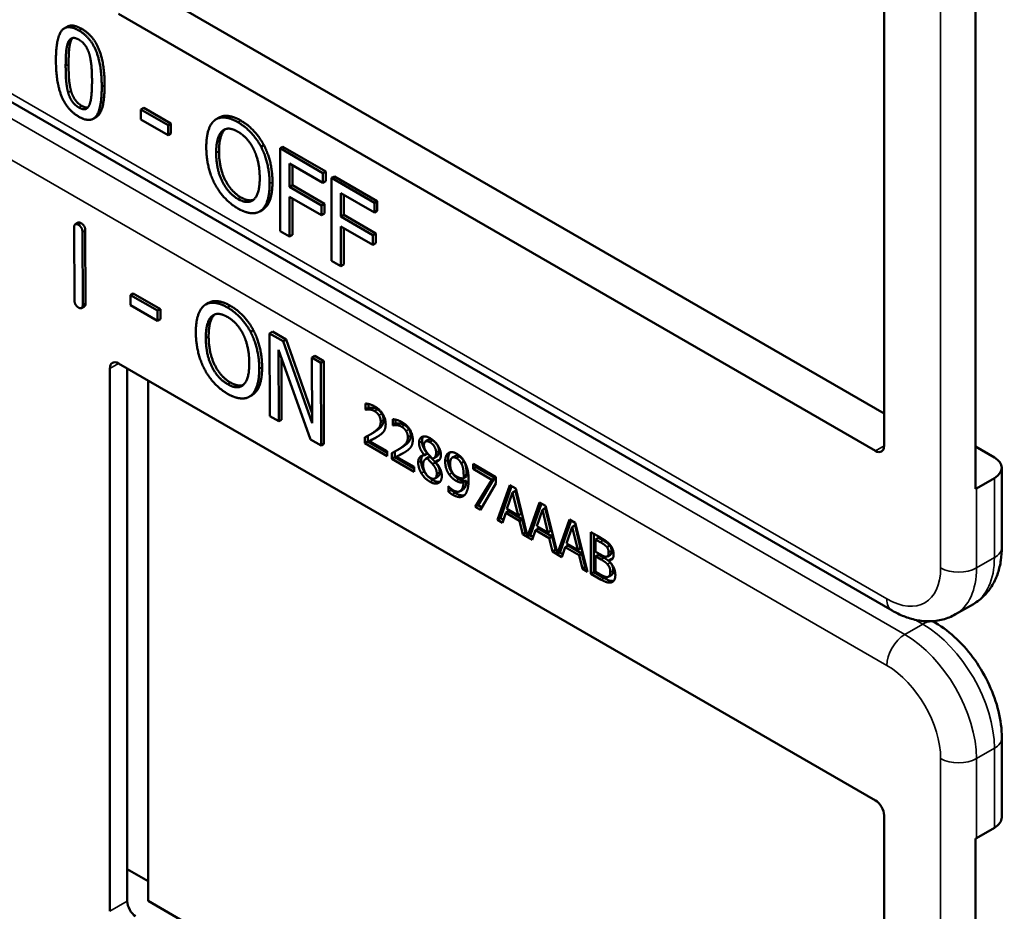
# Model space of a CAD drawing. Units: inches. Extents: x 1 to 168, y 1 to 130.
# Drawn here: x 153 to 154, y 93 to 94 of the extents above; entities that cross this region are included whole.
import ezdxf

# ---------------------------------------------------------------- set-up
doc = ezdxf.new("R2010")
doc.units = ezdxf.units.IN
doc.header["$LTSCALE"] = 7.692308
doc.header["$MEASUREMENT"] = 0
doc.layers.add('Visible (ANSI)', color=7, linetype='Continuous', lineweight=50)
doc.layers.add('Visible Narrow (ANSI)', color=7, linetype='Continuous', lineweight=35)

msp = doc.modelspace()

# ---------------------------------------------------------------- linework, layer by layer
at = {"layer": 'Visible (ANSI)'}
for p, q in [((154.0216, 94.5201), (154.0216, 93.8506)), ((154.1345, 93.7975), (154.1345, 94.4915)), ((153.1141, 94.4146), (154.0216, 93.8906)), ((154.011, 93.8445), (153.0776, 94.3834)), ((153.0144, 94.3676), (153.0109, 94.3655)), ((154.0316, 93.6475), (152.8391, 94.336)), ((153.1087, 94.2675), (153.1052, 94.2655)), ((153.1052, 94.2531), (153.1052, 94.2655)), ((153.1052, 94.2655), (153.1387, 94.2462)), ((153.1087, 94.2675), (153.1422, 94.2482)), ((153.0501, 94.2561), (153.0466, 94.254)), ((153.1387, 94.2338), (153.1052, 94.2531)), ((153.2016, 94.2554), (153.198, 94.2534)), ((153.1422, 94.2482), (153.1387, 94.2462)), ((153.1387, 94.2462), (153.1387, 94.2338)), ((153.1422, 94.2482), (153.1422, 94.2358)), ((153.1422, 94.2358), (153.1387, 94.2338)), ((153.2569, 94.2215), (153.2534, 94.2195)), ((153.2804, 94.2196), (153.2769, 94.2176)), ((153.2769, 94.1155), (153.2769, 94.2176)), ((153.2769, 94.2176), (153.3298, 94.1871)), ((153.2804, 94.2196), (153.3333, 94.1891)), ((153.2886, 94.1987), (153.2886, 94.1699)), ((153.3298, 94.175), (153.2886, 94.1987)), ((153.2922, 94.1967), (153.2922, 94.172)), ((153.3333, 94.1891), (153.3298, 94.1871)), ((153.3298, 94.1871), (153.3298, 94.175)), ((153.3333, 94.1891), (153.3333, 94.177)), ((153.3438, 94.183), (153.3403, 94.181)), ((153.3403, 94.0789), (153.3403, 94.181)), ((153.3403, 94.181), (153.3932, 94.1505)), ((153.3438, 94.183), (153.3967, 94.1525)), ((153.2922, 94.172), (153.2886, 94.1699)), ((153.2886, 94.1699), (153.328, 94.1472)), ((153.2922, 94.172), (153.3316, 94.1492)), ((153.3333, 94.177), (153.3298, 94.175)), ((153.328, 94.1351), (153.2886, 94.1579)), ((153.2886, 94.1579), (153.2886, 94.1087)), ((153.2922, 94.1558), (153.2922, 94.1108)), ((153.352, 94.1621), (153.352, 94.1333)), ((153.3932, 94.1384), (153.352, 94.1621)), ((153.3556, 94.1601), (153.3556, 94.1354)), ((153.2553, 94.1418), (153.2518, 94.1398)), ((153.3316, 94.1492), (153.328, 94.1472)), ((153.328, 94.1472), (153.328, 94.1351)), ((153.3316, 94.1492), (153.3316, 94.1372)), ((153.3967, 94.1525), (153.3932, 94.1505)), ((153.3932, 94.1505), (153.3932, 94.1384)), ((153.3967, 94.1525), (153.3967, 94.1404)), ((153.3316, 94.1372), (153.328, 94.1351)), ((153.3556, 94.1354), (153.352, 94.1333)), ((153.352, 94.1333), (153.3914, 94.1106)), ((153.3556, 94.1354), (153.395, 94.1126)), ((153.3967, 94.1404), (153.3932, 94.1384)), ((153.0233, 94.0302), (153.023, 94.12)), ((153.0279, 94.1259), (153.0243, 94.1239)), ((153.3914, 94.0985), (153.352, 94.1213)), ((153.352, 94.1213), (153.352, 94.0721)), ((153.3556, 94.1192), (153.3556, 94.0742)), ((153.0332, 94.1142), (153.0335, 94.0244)), ((153.0367, 94.1162), (153.037, 94.0264)), ((153.2886, 94.1087), (153.2769, 94.1155)), ((153.2922, 94.1108), (153.2886, 94.1087)), ((153.395, 94.1126), (153.3914, 94.1106)), ((153.3914, 94.1106), (153.3914, 94.0985)), ((153.395, 94.1126), (153.395, 94.1006)), ((153.395, 94.1006), (153.3914, 94.0985)), ((153.352, 94.0721), (153.3403, 94.0789)), ((153.3556, 94.0742), (153.352, 94.0721)), ((153.0959, 94.0386), (153.0924, 94.0366)), ((153.0924, 94.0241), (153.0924, 94.0366)), ((153.0924, 94.0366), (153.1258, 94.0174)), ((153.0959, 94.0386), (153.1294, 94.0194)), ((153.0357, 94.0226), (153.0322, 94.0205)), ((153.1259, 94.005), (153.0924, 94.0241)), ((153.1887, 94.027), (153.1852, 94.0249)), ((153.1294, 94.0194), (153.1258, 94.0174)), ((153.1258, 94.0174), (153.1259, 94.005)), ((153.1294, 94.0194), (153.1294, 94.007)), ((153.1294, 94.007), (153.1259, 94.005)), ((153.244, 93.9932), (153.2405, 93.9912)), ((153.2675, 93.9915), (153.2639, 93.9894)), ((153.2642, 93.8872), (153.2639, 93.9894)), ((153.2639, 93.9894), (153.2806, 93.9799)), ((153.2675, 93.9915), (153.2842, 93.9819)), ((153.2842, 93.9819), (153.2806, 93.9799)), ((153.2806, 93.9799), (153.3165, 93.8785)), ((153.2842, 93.9819), (153.3164, 93.8906)), ((153.3143, 93.8585), (153.2749, 93.9691)), ((153.2749, 93.9691), (153.2752, 93.8809)), ((153.3198, 93.9615), (153.3162, 93.9594)), ((153.3165, 93.8785), (153.3162, 93.9594)), ((153.3162, 93.9594), (153.3272, 93.9532)), ((153.3198, 93.9615), (153.3307, 93.9552)), ((153.0776, 93.9523), (154.011, 93.4134)), ((153.2785, 93.959), (153.2787, 93.8829)), ((153.3307, 93.9552), (153.3272, 93.9532)), ((153.3272, 93.9532), (153.3275, 93.8509)), ((153.3307, 93.9552), (153.331, 93.853)), ((153.067, 93.2766), (153.067, 93.9462)), ((153.0884, 93.289), (153.0884, 93.946)), ((153.1141, 93.9312), (153.1141, 93.2894)), ((153.2426, 93.9133), (153.239, 93.9113)), ((153.3824, 93.8954), (153.3824, 93.9028)), ((153.3859, 93.9022), (153.3859, 93.8975)), ((153.2752, 93.8809), (153.2642, 93.8872)), ((153.3824, 93.8954), (153.3859, 93.8975)), ((153.3827, 93.8952), (153.3824, 93.8954)), ((153.3827, 93.8952), (153.3862, 93.8973)), ((153.3859, 93.8975), (153.3862, 93.8973)), ((153.2787, 93.8829), (153.2752, 93.8809)), ((153.4158, 93.8761), (153.4158, 93.8835)), ((153.4158, 93.8761), (153.4193, 93.8782)), ((153.4161, 93.8759), (153.4158, 93.8761)), ((153.4161, 93.8759), (153.4197, 93.878)), ((153.4193, 93.8829), (153.4193, 93.8782)), ((153.4193, 93.8782), (153.4197, 93.878)), ((153.385, 93.863), (153.385, 93.8559)), ((153.388, 93.8646), (153.3915, 93.8667)), ((153.3275, 93.8509), (153.3143, 93.8585)), ((153.331, 93.853), (153.3275, 93.8509)), ((153.3814, 93.8539), (153.3814, 93.8611)), ((153.3814, 93.8539), (153.385, 93.8559)), ((153.4089, 93.838), (153.3814, 93.8539)), ((153.385, 93.8559), (153.4089, 93.8421)), ((153.387, 93.8566), (153.3906, 93.8586)), ((153.387, 93.8566), (153.4089, 93.844)), ((153.4561, 93.8559), (153.4596, 93.8579)), ((153.4089, 93.844), (153.4089, 93.838)), ((153.4149, 93.8346), (153.4149, 93.8418)), ((153.4184, 93.8437), (153.4184, 93.8366)), ((153.4205, 93.8373), (153.424, 93.8393)), ((153.4214, 93.8453), (153.4249, 93.8474)), ((153.4548, 93.8392), (153.4583, 93.8412)), ((153.4548, 93.839), (153.4583, 93.841)), ((153.4548, 93.839), (153.4548, 93.8392)), ((153.4583, 93.8412), (153.4583, 93.841)), ((153.4892, 93.8361), (153.4928, 93.8381)), ((154.1345, 93.8497), (154.1577, 93.8363)), ((153.4149, 93.8346), (153.4184, 93.8366)), ((153.4423, 93.8187), (153.4149, 93.8346)), ((153.4184, 93.8366), (153.4423, 93.8228)), ((153.4205, 93.8373), (153.4423, 93.8247)), ((153.4565, 93.8345), (153.46, 93.8365)), ((153.4584, 93.8352), (153.4619, 93.8372)), ((153.4649, 93.8282), (153.4684, 93.8302)), ((153.4664, 93.8355), (153.47, 93.8375)), ((153.4684, 93.8311), (153.4719, 93.8331)), ((153.4684, 93.8311), (153.4684, 93.8308)), ((153.5002, 93.8292), (153.5037, 93.8313)), ((153.5149, 93.8283), (153.5431, 93.8119)), ((153.5149, 93.8222), (153.5149, 93.8283)), ((153.5184, 93.8262), (153.5184, 93.8243)), ((153.4423, 93.8247), (153.4423, 93.8187)), ((153.5149, 93.8222), (153.5184, 93.8243)), ((153.5379, 93.8089), (153.5149, 93.8222)), ((153.5184, 93.8243), (153.5414, 93.811)), ((154.1669, 93.7256), (154.1669, 93.8236)), ((153.4679, 93.8105), (153.4714, 93.8126)), ((153.5032, 93.8106), (153.5068, 93.8127)), ((153.5032, 93.8057), (153.5067, 93.8077)), ((153.5175, 93.7753), (153.5379, 93.8089)), ((153.5414, 93.811), (153.521, 93.7773)), ((153.5431, 93.8042), (153.5239, 93.7716)), ((153.5379, 93.8089), (153.5414, 93.811)), ((153.5431, 93.8119), (153.5431, 93.8042)), ((153.545, 93.7594), (153.5601, 93.8022)), ((153.5601, 93.8022), (153.5674, 93.798)), ((154.1577, 93.8108), (154.1356, 93.7981)), ((153.4844, 93.8008), (153.4846, 93.8006)), ((153.4844, 93.7941), (153.4844, 93.8008)), ((153.4844, 93.7941), (153.4879, 93.7962)), ((153.4879, 93.7976), (153.4879, 93.7962)), ((153.4988, 93.7948), (153.5024, 93.7968)), ((153.5624, 93.8008), (153.5486, 93.7614)), ((153.5636, 93.7931), (153.5567, 93.7729)), ((153.5636, 93.7931), (153.5671, 93.7952)), ((153.5705, 93.7649), (153.5636, 93.7931)), ((153.574, 93.767), (153.5671, 93.7952)), ((153.5674, 93.798), (153.5821, 93.739)), ((153.5175, 93.7753), (153.521, 93.7773)), ((153.521, 93.7773), (153.5257, 93.7747)), ((153.5821, 93.739), (153.5968, 93.7809)), ((153.5992, 93.7796), (153.5856, 93.741)), ((153.5968, 93.7809), (153.6041, 93.7767)), ((153.5239, 93.7716), (153.5175, 93.7753)), ((153.5551, 93.768), (153.551, 93.7559)), ((153.5551, 93.768), (153.5586, 93.77)), ((153.5721, 93.7582), (153.5551, 93.768)), ((153.5567, 93.7729), (153.5705, 93.7649)), ((153.5586, 93.77), (153.5756, 93.7602)), ((153.5705, 93.7649), (153.574, 93.767)), ((153.6003, 93.7719), (153.5935, 93.7517)), ((153.6003, 93.7719), (153.6038, 93.774)), ((153.6072, 93.7437), (153.6003, 93.7719)), ((153.6107, 93.7458), (153.6038, 93.774)), ((153.6041, 93.7767), (153.6188, 93.7178)), ((153.545, 93.7594), (153.5486, 93.7614)), ((153.551, 93.7559), (153.545, 93.7594)), ((153.5486, 93.7614), (153.5522, 93.7594)), ((153.5721, 93.7582), (153.5756, 93.7602)), ((153.5761, 93.7415), (153.5721, 93.7582)), ((153.5756, 93.7602), (153.5797, 93.7435)), ((153.6188, 93.7178), (153.6336, 93.7597)), ((153.6359, 93.7584), (153.6224, 93.7198)), ((153.6336, 93.7597), (153.6409, 93.7555)), ((153.6409, 93.7555), (153.6559, 93.6954)), ((153.5761, 93.7415), (153.5797, 93.7435)), ((153.5878, 93.7347), (153.5761, 93.7415)), ((153.5797, 93.7435), (153.5812, 93.7426)), ((153.5821, 93.739), (153.5856, 93.741)), ((153.5918, 93.7468), (153.5878, 93.7347)), ((153.5918, 93.7468), (153.5954, 93.7488)), ((153.6088, 93.7369), (153.5918, 93.7468)), ((153.5935, 93.7517), (153.6072, 93.7437)), ((153.5954, 93.7488), (153.6124, 93.739)), ((153.6072, 93.7437), (153.6107, 93.7458)), ((153.6371, 93.7507), (153.6302, 93.7304)), ((153.6371, 93.7507), (153.6406, 93.7527)), ((153.644, 93.7225), (153.6371, 93.7507)), ((153.6475, 93.7245), (153.6406, 93.7527)), ((153.6601, 93.7444), (153.6719, 93.7376)), ((153.6601, 93.693), (153.6601, 93.7444)), ((153.6636, 93.7424), (153.6636, 93.695)), ((153.5848, 93.7405), (153.5889, 93.7381)), ((153.6088, 93.7369), (153.6124, 93.739)), ((153.6129, 93.7202), (153.6088, 93.7369)), ((153.6124, 93.739), (153.6164, 93.7223)), ((153.6302, 93.7304), (153.644, 93.7225)), ((153.666, 93.7352), (153.6695, 93.7372)), ((153.6717, 93.7319), (153.666, 93.7352)), ((153.666, 93.7352), (153.666, 93.7201)), ((153.6752, 93.7339), (153.6695, 93.7372)), ((153.6129, 93.7202), (153.6164, 93.7223)), ((153.6245, 93.7135), (153.6129, 93.7202)), ((153.6164, 93.7223), (153.6179, 93.7214)), ((153.6188, 93.7178), (153.6224, 93.7198)), ((153.6215, 93.7193), (153.6257, 93.7169)), ((153.6286, 93.7255), (153.6245, 93.7135)), ((153.6286, 93.7255), (153.6321, 93.7276)), ((153.6456, 93.7157), (153.6286, 93.7255)), ((153.6321, 93.7276), (153.6491, 93.7178)), ((153.644, 93.7225), (153.6475, 93.7245)), ((153.6456, 93.7157), (153.6491, 93.7178)), ((153.6491, 93.7178), (153.6532, 93.7011)), ((153.666, 93.7201), (153.6727, 93.7162)), ((153.6798, 93.7259), (153.6833, 93.7279)), ((153.6496, 93.699), (153.6456, 93.7157)), ((153.666, 93.7144), (153.6695, 93.7164)), ((153.6727, 93.7105), (153.666, 93.7144)), ((153.666, 93.7144), (153.666, 93.6954)), ((153.6763, 93.7126), (153.6695, 93.7164)), ((153.6805, 93.7143), (153.684, 93.7164)), ((153.682, 93.7092), (153.6855, 93.7112)), ((153.682, 93.7092), (153.682, 93.7089)), ((153.6496, 93.699), (153.6532, 93.7011)), ((153.6559, 93.6954), (153.6496, 93.699)), ((153.6532, 93.7011), (153.6547, 93.7002)), ((153.6601, 93.693), (153.6636, 93.695)), ((153.6729, 93.6856), (153.6601, 93.693)), ((153.6636, 93.695), (153.6764, 93.6876)), ((153.666, 93.6954), (153.6708, 93.6926)), ((153.6821, 93.6894), (153.6856, 93.6915)), ((154.1097, 93.6429), (154.1318, 93.6556)), ((154.085, 93.6323), (154.0813, 93.6344)), ((154.1669, 93.3925), (154.1669, 93.4904)), ((154.0216, 93.395), (154.0216, 92.7255)), ((154.1356, 93.3669), (154.1577, 93.3797)), ((154.1345, 92.6723), (154.1345, 93.3664)), ((153.0884, 93.3285), (153.1141, 93.3137)), ((153.1141, 93.2894), (154.0216, 92.7655))]:
    msp.add_line(p, q, dxfattribs=at)
for centre, major_axis, ratio, start_param, end_param in [((153.0776, 93.94), (-0.0075, 0.013), 0.57735, 5.497787, 7.068583), ((154.011, 93.8567), (0.0075, -0.013), 0.57735, 5.497787, 7.068583), ((154.1356, 93.8236), (0.0312, 0), 0.57735, 5.497787, 7.068583), ((154.1135, 93.8108), (-0.0313, 0), 0.57735, 2.308176, 2.356194), ((154.011, 93.4011), (-0.0075, 0.013), 0.57735, 3.926991, 5.497787), ((154.1356, 93.3925), (0.0312, 0), 0.57735, 5.497787, 6.283185), ((154.1135, 93.3797), (0.0313, 0), 0.57735, 5.449769, 5.497787), ((153.0987, 93.2827), (-0.0071, 0.0132), 0.556861, 0.801674, 2.372471)]:
    msp.add_ellipse(centre, major_axis=major_axis, ratio=ratio, start_param=start_param, end_param=end_param, dxfattribs=at)
for points in [[(153.0005, 94.326), (153.0005, 94.3537), (153.0143, 94.3712), (153.0288, 94.3629)], [(153.0144, 94.3676), (153.0211, 94.3714), (153.0323, 94.3649)], [(153.0288, 94.3629), (153.0433, 94.3545), (153.057, 94.3201), (153.057, 94.2935)], [(153.0323, 94.3649), (153.0469, 94.3565), (153.0605, 94.3222), (153.0605, 94.2955)], [(153.0125, 94.3191), (153.0125, 94.3291), (153.0138, 94.3442), (153.0156, 94.3484)], [(153.0156, 94.3484), (153.0175, 94.3527), (153.0238, 94.3544), (153.0288, 94.3516)], [(153.0191, 94.3505), (153.0173, 94.3463), (153.0161, 94.3311), (153.0161, 94.3211)], [(153.0211, 94.3537), (153.02, 94.3524), (153.0191, 94.3505)], [(153.0288, 94.3516), (153.0337, 94.3487), (153.04, 94.3397), (153.0417, 94.3335)], [(153.0288, 94.2566), (153.0142, 94.265), (153.0005, 94.2992), (153.0005, 94.326)], [(153.0417, 94.3335), (153.0435, 94.3272), (153.045, 94.3109), (153.045, 94.3004)], [(153.0155, 94.2866), (153.0137, 94.2933), (153.0125, 94.3083), (153.0125, 94.3191)], [(153.0161, 94.3211), (153.0161, 94.3104), (153.0172, 94.2953), (153.0191, 94.2886)], [(153.045, 94.3004), (153.045, 94.2899), (153.0435, 94.2752), (153.0418, 94.2712)], [(153.0191, 94.2886), (153.0208, 94.2823), (153.0272, 94.273), (153.0323, 94.27)], [(153.057, 94.2935), (153.057, 94.266), (153.0432, 94.2483), (153.0288, 94.2566)], [(153.0288, 94.2679), (153.0236, 94.2709), (153.0172, 94.2803), (153.0155, 94.2866)], [(153.0418, 94.2712), (153.04, 94.2668), (153.0337, 94.2651), (153.0288, 94.2679)], [(153.0323, 94.27), (153.0368, 94.2674), (153.0399, 94.2679)], [(153.1859, 94.2191), (153.1859, 94.2319), (153.1914, 94.2483), (153.1965, 94.2524)], [(153.1965, 94.2524), (153.2016, 94.2562), (153.216, 94.2549), (153.2249, 94.2497)], [(153.2284, 94.2518), (153.2375, 94.2466), (153.2519, 94.2309), (153.2569, 94.2215)], [(153.1981, 94.212), (153.1981, 94.222), (153.2018, 94.2355), (153.2053, 94.2387)], [(153.2089, 94.2407), (153.2054, 94.2376), (153.2016, 94.224), (153.2016, 94.2141)], [(153.2053, 94.2387), (153.209, 94.2421), (153.2186, 94.2416), (153.225, 94.238)], [(153.2094, 94.2412), (153.2091, 94.241), (153.2089, 94.2407)], [(153.2249, 94.2497), (153.2339, 94.2445), (153.2484, 94.2289), (153.2534, 94.2195)], [(153.225, 94.238), (153.2311, 94.2344), (153.241, 94.2234), (153.2445, 94.2161)], [(153.1964, 94.1737), (153.1913, 94.1835), (153.1859, 94.2065), (153.1859, 94.2191)], [(153.2445, 94.2161), (153.248, 94.209), (153.2518, 94.1911), (153.2518, 94.1811)], [(153.2534, 94.2195), (153.2584, 94.2098), (153.264, 94.1867), (153.264, 94.174)], [(153.2569, 94.2215), (153.262, 94.2118), (153.2675, 94.1888), (153.2675, 94.176)], [(153.225, 94.1551), (153.2127, 94.1622), (153.1981, 94.1919), (153.1981, 94.212)], [(153.2016, 94.2141), (153.2016, 94.194), (153.2163, 94.1642), (153.2285, 94.1571)], [(153.2518, 94.1811), (153.2518, 94.161), (153.2372, 94.148), (153.225, 94.1551)], [(153.2249, 94.1434), (153.2159, 94.1486), (153.2016, 94.1639), (153.1964, 94.1737)], [(153.264, 94.174), (153.264, 94.1616), (153.2586, 94.1446), (153.2534, 94.1408)], [(153.2675, 94.176), (153.2675, 94.1636), (153.2621, 94.1467), (153.2569, 94.1429)], [(153.2285, 94.1571), (153.2377, 94.1518), (153.2441, 94.1541)], [(153.2534, 94.1408), (153.248, 94.1368), (153.2336, 94.1384), (153.2249, 94.1434)], [(153.2569, 94.1429), (153.2562, 94.1423), (153.2553, 94.1418)], [(153.023, 94.12), (153.023, 94.1261), (153.0281, 94.1232)], [(153.0279, 94.1259), (153.0291, 94.1266), (153.0317, 94.1252)], [(153.0281, 94.1232), (153.0332, 94.1203), (153.0332, 94.1142)], [(153.0317, 94.1252), (153.0367, 94.1223), (153.0367, 94.1162)], [(153.0284, 94.0212), (153.0233, 94.0242), (153.0233, 94.0302)], [(153.0335, 94.0244), (153.0335, 94.0183), (153.0284, 94.0212)], [(153.037, 94.0264), (153.037, 94.0233), (153.0357, 94.0226)], [(153.173, 93.9905), (153.173, 94.0033), (153.1785, 94.0197), (153.1835, 94.0239)], [(153.1835, 94.0239), (153.1887, 94.0277), (153.203, 94.0265), (153.2119, 94.0214)], [(153.2119, 94.0214), (153.2209, 94.0162), (153.2354, 94.0006), (153.2405, 93.9912)], [(153.2155, 94.0234), (153.2245, 94.0183), (153.239, 94.0027), (153.244, 93.9932)], [(153.1853, 93.9835), (153.1853, 93.9934), (153.1889, 94.007), (153.1924, 94.0102)], [(153.196, 94.0123), (153.1925, 94.0091), (153.1888, 93.9955), (153.1888, 93.9855)], [(153.1924, 94.0102), (153.1961, 94.0136), (153.2057, 94.0132), (153.212, 94.0096)], [(153.1966, 94.0128), (153.1963, 94.0125), (153.196, 94.0123)], [(153.212, 94.0096), (153.2182, 94.006), (153.2281, 93.9951), (153.2316, 93.9878)], [(153.1837, 93.9451), (153.1786, 93.9548), (153.1731, 93.9779), (153.173, 93.9905)], [(153.1888, 93.9855), (153.1889, 93.9654), (153.2036, 93.9356), (153.2158, 93.9286)], [(153.2316, 93.9878), (153.2351, 93.9807), (153.2389, 93.9628), (153.2389, 93.9527)], [(153.2405, 93.9912), (153.2455, 93.9815), (153.2512, 93.9584), (153.2512, 93.9457)], [(153.244, 93.9932), (153.249, 93.9836), (153.2547, 93.9605), (153.2547, 93.9477)], [(153.2123, 93.9266), (153.2, 93.9336), (153.1854, 93.9633), (153.1853, 93.9835)], [(153.2389, 93.9527), (153.239, 93.9326), (153.2245, 93.9195), (153.2123, 93.9266)], [(153.2547, 93.9477), (153.2548, 93.9353), (153.2494, 93.9183), (153.2442, 93.9145)], [(153.2122, 93.9148), (153.2033, 93.92), (153.1889, 93.9352), (153.1837, 93.9451)], [(153.2512, 93.9457), (153.2512, 93.9333), (153.2458, 93.9163), (153.2407, 93.9124)], [(153.2158, 93.9286), (153.225, 93.9234), (153.2313, 93.9257)], [(153.2407, 93.9124), (153.2353, 93.9084), (153.2209, 93.9099), (153.2122, 93.9148)], [(153.2442, 93.9145), (153.2434, 93.9138), (153.2426, 93.9133)], [(153.3824, 93.9028), (153.3842, 93.9027), (153.3908, 93.901), (153.3938, 93.8992)], [(153.3938, 93.8992), (153.4, 93.8956), (153.4071, 93.884), (153.4071, 93.8774)], [(153.387, 93.8956), (153.3858, 93.8957), (153.3834, 93.8954), (153.3827, 93.8952)], [(153.3862, 93.8973), (153.387, 93.8974), (153.3893, 93.8977), (153.3906, 93.8976)], [(153.3933, 93.8935), (153.3918, 93.8945), (153.3885, 93.8954), (153.387, 93.8956)], [(153.3906, 93.8976), (153.392, 93.8975), (153.3953, 93.8965), (153.3969, 93.8956)], [(153.3988, 93.8883), (153.3978, 93.89), (153.395, 93.8926), (153.3933, 93.8935)], [(153.3969, 93.8956), (153.3985, 93.8946), (153.4013, 93.892), (153.4023, 93.8903)], [(153.401, 93.8806), (153.401, 93.8827), (153.3998, 93.8867), (153.3988, 93.8883)], [(153.4023, 93.8903), (153.4034, 93.8887), (153.4045, 93.8848), (153.4045, 93.8826)], [(153.3922, 93.8673), (153.3973, 93.8708), (153.401, 93.8764), (153.401, 93.8806)], [(153.4045, 93.8826), (153.4045, 93.8785), (153.4008, 93.8729), (153.3957, 93.8694)], [(153.4071, 93.8774), (153.4071, 93.8744), (153.4058, 93.87), (153.4048, 93.8685)], [(153.4158, 93.8835), (153.4176, 93.8834), (153.4242, 93.8817), (153.4272, 93.8799)], [(153.4205, 93.8763), (153.4192, 93.8764), (153.4168, 93.8761), (153.4161, 93.8759)], [(153.4197, 93.878), (153.4204, 93.8781), (153.4227, 93.8784), (153.424, 93.8783)], [(153.4268, 93.8742), (153.4252, 93.8752), (153.4219, 93.8761), (153.4205, 93.8763)], [(153.424, 93.8783), (153.4255, 93.8782), (153.4287, 93.8772), (153.4303, 93.8763)], [(153.4272, 93.8799), (153.4335, 93.8763), (153.4405, 93.8647), (153.4405, 93.8581)], [(153.4303, 93.8763), (153.432, 93.8753), (153.4347, 93.8727), (153.4358, 93.871)], [(153.3814, 93.8611), (153.3844, 93.8626), (153.3897, 93.8656), (153.3922, 93.8673)], [(153.3988, 93.8631), (153.396, 93.8612), (153.3891, 93.8576), (153.387, 93.8566)], [(153.3957, 93.8694), (153.3936, 93.8679), (153.3915, 93.8667)], [(153.4048, 93.8685), (153.4037, 93.8669), (153.4005, 93.8643), (153.3988, 93.8631)], [(153.4322, 93.869), (153.4312, 93.8707), (153.4284, 93.8733), (153.4268, 93.8742)], [(153.438, 93.8633), (153.438, 93.8592), (153.4342, 93.8536), (153.4292, 93.8501)], [(153.4344, 93.8613), (153.4344, 93.8634), (153.4333, 93.8674), (153.4322, 93.869)], [(153.4358, 93.871), (153.4368, 93.8694), (153.438, 93.8655), (153.438, 93.8633)], [(153.4483, 93.8543), (153.4483, 93.8601), (153.4559, 93.8635), (153.4618, 93.8601)], [(153.4256, 93.848), (153.4307, 93.8515), (153.4344, 93.8571), (153.4344, 93.8613)], [(153.4405, 93.8581), (153.4405, 93.8551), (153.4393, 93.8507), (153.4382, 93.8492)], [(153.4548, 93.8392), (153.4515, 93.8433), (153.4483, 93.8504), (153.4483, 93.8543)], [(153.4535, 93.8622), (153.4519, 93.8602), (153.4519, 93.8563)], [(153.4519, 93.8563), (153.4519, 93.8524), (153.455, 93.8453), (153.4583, 93.8412)], [(153.4617, 93.855), (153.4585, 93.8569), (153.4543, 93.8552), (153.4543, 93.8516)], [(153.4543, 93.8516), (153.4543, 93.8491), (153.4565, 93.8443), (153.4586, 93.8417)], [(153.4693, 93.8426), (153.4693, 93.846), (153.4653, 93.853), (153.4617, 93.855)], [(153.4618, 93.8601), (153.4678, 93.8566), (153.4752, 93.845), (153.4752, 93.8393)], [(153.4728, 93.8446), (153.4728, 93.8481), (153.4688, 93.855), (153.4653, 93.8571)], [(153.4149, 93.8418), (153.4178, 93.8433), (153.4231, 93.8463), (153.4256, 93.848)], [(153.4322, 93.8438), (153.4294, 93.8419), (153.4225, 93.8383), (153.4205, 93.8373)], [(153.4292, 93.8501), (153.4271, 93.8486), (153.4249, 93.8474)], [(153.4382, 93.8492), (153.4371, 93.8476), (153.434, 93.845), (153.4322, 93.8438)], [(153.4472, 93.8301), (153.4472, 93.8342), (153.4511, 93.839), (153.4548, 93.839)], [(153.4586, 93.8417), (153.4595, 93.8406), (153.4633, 93.8363), (153.4649, 93.8348)], [(153.4649, 93.8348), (153.4675, 93.8356), (153.4693, 93.8394), (153.4693, 93.8426)], [(153.4752, 93.8393), (153.4752, 93.8358), (153.4716, 93.8311), (153.4684, 93.8311)], [(153.4805, 93.8314), (153.4805, 93.8353), (153.4827, 93.8406), (153.4847, 93.8419)], [(153.4847, 93.8419), (153.4865, 93.8431), (153.4919, 93.8426), (153.4946, 93.841)], [(153.4981, 93.8374), (153.4949, 93.8393), (153.4928, 93.8381)], [(153.4946, 93.841), (153.4977, 93.8392), (153.5027, 93.8339), (153.5045, 93.8306)], [(153.4511, 93.8169), (153.4492, 93.8201), (153.4472, 93.8269), (153.4472, 93.8301)], [(153.4508, 93.8321), (153.4508, 93.8289), (153.4527, 93.8221), (153.4546, 93.8189)], [(153.4584, 93.8352), (153.4559, 93.8347), (153.4533, 93.8306), (153.4533, 93.8271)], [(153.4533, 93.8271), (153.4533, 93.8224), (153.4581, 93.8135), (153.4618, 93.8114)], [(153.4649, 93.8282), (153.4639, 93.8294), (153.4605, 93.8329), (153.4584, 93.8352)], [(153.4619, 93.8372), (153.4608, 93.837), (153.46, 93.8365)], [(153.4684, 93.8302), (153.4674, 93.8315), (153.464, 93.835), (153.4619, 93.8372)], [(153.4701, 93.8163), (153.4701, 93.8195), (153.468, 93.8245), (153.4649, 93.8282)], [(153.4684, 93.8308), (153.4723, 93.8265), (153.4763, 93.8182), (153.4763, 93.8134)], [(153.4737, 93.8184), (153.4737, 93.8215), (153.4715, 93.8265), (153.4684, 93.8302)], [(153.4719, 93.8331), (153.4726, 93.8331), (153.4732, 93.8332)], [(153.4853, 93.8155), (153.4829, 93.819), (153.4805, 93.8268), (153.4805, 93.8314)], [(153.484, 93.8334), (153.484, 93.8289), (153.4865, 93.821), (153.4889, 93.8175)], [(153.4946, 93.8354), (153.4909, 93.8375), (153.4866, 93.8339), (153.4866, 93.8282)], [(153.4866, 93.8282), (153.4866, 93.8249), (153.488, 93.8199), (153.4896, 93.8175)], [(153.5002, 93.8292), (153.4989, 93.8316), (153.4962, 93.8344), (153.4946, 93.8354)], [(153.5037, 93.8313), (153.5024, 93.8337), (153.4997, 93.8365), (153.4981, 93.8374)], [(153.5033, 93.8138), (153.5033, 93.819), (153.5017, 93.8266), (153.5002, 93.8292)], [(153.5069, 93.8159), (153.5069, 93.8211), (153.5052, 93.8286), (153.5037, 93.8313)], [(153.5045, 93.8306), (153.5068, 93.8265), (153.5094, 93.8158), (153.5094, 93.8088)], [(153.4618, 93.8063), (153.4584, 93.8082), (153.453, 93.8137), (153.4511, 93.8169)], [(153.4546, 93.8189), (153.4565, 93.8157), (153.462, 93.8103), (153.4653, 93.8084)], [(153.4618, 93.8114), (153.4656, 93.8092), (153.4701, 93.8118), (153.4701, 93.8163)], [(153.4714, 93.8126), (153.4737, 93.8139), (153.4737, 93.8184)], [(153.4939, 93.8075), (153.4915, 93.8089), (153.4874, 93.8125), (153.4853, 93.8155)], [(153.4889, 93.8175), (153.4909, 93.8145), (153.495, 93.8109), (153.4975, 93.8095)], [(153.4896, 93.8175), (153.4907, 93.8157), (153.4936, 93.8134), (153.4953, 93.8124)], [(153.5032, 93.8106), (153.5033, 93.8111), (153.5033, 93.8128), (153.5033, 93.8138)], [(153.5068, 93.8127), (153.5068, 93.8131), (153.5069, 93.8148), (153.5069, 93.8159)], [(153.4763, 93.8134), (153.4763, 93.8069), (153.468, 93.8027), (153.4618, 93.8063)], [(153.4653, 93.8084), (153.4704, 93.8054), (153.4741, 93.8063)], [(153.4902, 93.796), (153.4961, 93.7926), (153.5027, 93.7977), (153.5032, 93.8057)], [(153.5032, 93.8057), (153.5008, 93.8052), (153.4965, 93.806), (153.4939, 93.8075)], [(153.4953, 93.8124), (153.4972, 93.8113), (153.5016, 93.8103), (153.5032, 93.8106)], [(153.4975, 93.8095), (153.5, 93.808), (153.5044, 93.8072), (153.5067, 93.8077)], [(153.5094, 93.8088), (153.5094, 93.8024), (153.5069, 93.7924), (153.5045, 93.79)], [(153.4894, 93.7905), (153.4882, 93.7912), (153.4855, 93.7931), (153.4844, 93.7941)], [(153.4846, 93.8006), (153.4854, 93.7997), (153.4886, 93.797), (153.4902, 93.796)], [(153.4879, 93.7962), (153.489, 93.7951), (153.4918, 93.7932), (153.4929, 93.7926)], [(153.5045, 93.79), (153.5019, 93.7875), (153.4947, 93.7875), (153.4894, 93.7905)], [(153.6798, 93.7259), (153.6783, 93.7276), (153.6748, 93.7301), (153.6717, 93.7319)], [(153.6719, 93.7376), (153.6767, 93.7348), (153.6814, 93.7314), (153.6836, 93.7288)], [(153.6833, 93.7279), (153.6819, 93.7297), (153.6784, 93.7321), (153.6752, 93.7339)], [(153.6836, 93.7288), (153.686, 93.7259), (153.6882, 93.7198), (153.6882, 93.7166)], [(153.6796, 93.714), (153.6809, 93.7142), (153.682, 93.7168), (153.682, 93.7192)], [(153.682, 93.7192), (153.682, 93.721), (153.681, 93.7244), (153.6798, 93.7259)], [(153.6882, 93.7166), (153.6882, 93.713), (153.6849, 93.7091), (153.682, 93.7092)], [(153.6856, 93.7212), (153.6856, 93.7231), (153.6845, 93.7264), (153.6833, 93.7279)], [(153.6727, 93.7162), (153.6755, 93.7146), (153.6781, 93.7138), (153.6796, 93.714)], [(153.6805, 93.7047), (153.6791, 93.7063), (153.6758, 93.7087), (153.6727, 93.7105)], [(153.6841, 93.7067), (153.6827, 93.7084), (153.6793, 93.7108), (153.6763, 93.7126)], [(153.6841, 93.6946), (153.6841, 93.6975), (153.6827, 93.7021), (153.6805, 93.7047)], [(153.682, 93.7089), (153.6859, 93.7054), (153.6903, 93.6962), (153.6903, 93.6913)], [(153.6877, 93.6966), (153.6877, 93.6996), (153.6862, 93.7041), (153.6841, 93.7067)], [(153.6855, 93.7112), (153.6862, 93.7112), (153.6868, 93.7113)], [(153.6708, 93.6926), (153.6747, 93.6904), (153.6792, 93.6886), (153.6809, 93.6889)], [(153.6809, 93.6889), (153.6826, 93.6894), (153.6841, 93.6919), (153.6841, 93.6946)], [(153.6857, 93.6824), (153.6832, 93.6816), (153.6774, 93.683), (153.6729, 93.6856)], [(153.6903, 93.6913), (153.6903, 93.6875), (153.6878, 93.6831), (153.6857, 93.6824)]]:
    msp.add_open_spline(points, degree=2, dxfattribs=at)
for points, degree, knots in [([(153.0605, 94.2955), (153.0605, 94.2681), (153.0521, 94.2572), (153.0501, 94.2561)], 2, [0, 0, 0, 1, 1.226923, 1.226923, 1.226923]), ([(153.2016, 94.2554), (153.2062, 94.2581), (153.2196, 94.2569), (153.2284, 94.2518)], 2, [0.147059, 0.147059, 0.147059, 1, 2, 2, 2]), ([(153.1887, 94.027), (153.1933, 94.0296), (153.2066, 94.0285), (153.2155, 94.0234)], 2, [0.154877, 0.154877, 0.154877, 1, 2, 2, 2]), ([(153.3906, 93.8586), (153.3926, 93.8596), (153.3965, 93.8617), (153.3969, 93.8619)], 2, [-2, -2, -2, -1, -0.884878, -0.884878, -0.884878]), ([(153.4653, 93.8571), (153.462, 93.8589), (153.4598, 93.858), (153.4596, 93.8579)], 2, [0, 0, 0, 1, 1.086022, 1.086022, 1.086022]), ([(153.424, 93.8393), (153.4261, 93.8403), (153.4299, 93.8424), (153.4303, 93.8426)], 2, [-2, -2, -2, -1, -0.884878, -0.884878, -0.884878]), ([(153.4528, 93.8388), (153.4528, 93.8387), (153.4508, 93.8363), (153.4508, 93.8321)], 2, [-1.026927, -1.026927, -1.026927, -1, 0, 0, 0]), ([(153.47, 93.8375), (153.4713, 93.8383), (153.4728, 93.8415), (153.4728, 93.8446)], 2, [0.34, 0.34, 0.34, 1, 2, 2, 2]), ([(153.4868, 93.8428), (153.4858, 93.8417), (153.484, 93.8374), (153.484, 93.8334)], 2, [-1.61553, -1.61553, -1.61553, -1, 0, 0, 0]), ([(153.5067, 93.8077), (153.5063, 93.7997), (153.5027, 93.797), (153.5024, 93.7968)], 2, [-2, -2, -2, -1, -0.917847, -0.917847, -0.917847]), ([(153.4929, 93.7926), (153.4982, 93.7895), (153.5031, 93.7895), (153.5043, 93.7899)], 2, [-2, -2, -2, -1, -0.638849, -0.638849, -0.638849]), ([(153.684, 93.7164), (153.6847, 93.7167), (153.6856, 93.7188), (153.6856, 93.7212)], 2, [0.378378, 0.378378, 0.378378, 1, 2, 2, 2]), ([(154.1318, 93.6556), (154.1367, 93.6584), (154.1412, 93.662), (154.1491, 93.6699), (154.1525, 93.6744), (154.1581, 93.6838), (154.1603, 93.6888), (154.1637, 93.699), (154.1649, 93.7042), (154.1665, 93.7148), (154.1669, 93.7202), (154.1669, 93.7256)], 3, [0.7853982, 0.7853982, 0.7853982, 0.7853982, 0.9424778, 0.9424778, 1.0995574, 1.0995574, 1.2566371, 1.2566371, 1.4137167, 1.4137167, 1.5707963, 1.5707963, 1.5707963, 1.5707963]), ([(153.6856, 93.6915), (153.6864, 93.6919), (153.6877, 93.6939), (153.6877, 93.6966)], 2, [0.4, 0.4, 0.4, 1, 2, 2, 2]), ([(153.6764, 93.6876), (153.681, 93.685), (153.6862, 93.6837), (153.6883, 93.6842)], 2, [-2, -2, -2, -1, -0.185801, -0.185801, -0.185801]), ([(154.1097, 93.6429), (154.1048, 93.64), (154.0995, 93.6379), (154.0887, 93.635), (154.0831, 93.6343), (154.0722, 93.6342), (154.0668, 93.6348), (154.0563, 93.6369), (154.0511, 93.6385), (154.0411, 93.6424), (154.0363, 93.6448), (154.0316, 93.6475)], 3, [5.4977871, 5.4977871, 5.4977871, 5.4977871, 5.6548668, 5.6548668, 5.8119464, 5.8119464, 5.969026, 5.969026, 6.1261057, 6.1261057, 6.2831853, 6.2831853, 6.2831853, 6.2831853]), ([(154.1669, 93.4904), (154.1669, 93.5013), (154.1654, 93.5123), (154.1601, 93.5343), (154.1562, 93.5453), (154.1464, 93.5664), (154.1405, 93.5767), (154.1271, 93.5957), (154.1196, 93.6045), (154.1032, 93.6201), (154.0943, 93.6269), (154.085, 93.6323)], 3, [1.570796, 1.570796, 1.570796, 1.570796, 1.884956, 1.884956, 2.199115, 2.199115, 2.513274, 2.513274, 2.827433, 2.827433, 3.141593, 3.141593, 3.141593, 3.141593])]:
    msp.add_open_spline(points, degree=degree, knots=knots, dxfattribs=at)
at = {"layer": 'Visible Narrow (ANSI)'}
for p, q in [((154.0914, 94.5901), (154.0914, 93.7001)), ((153.0323, 94.3649), (153.0288, 94.3629)), ((153.0191, 94.3505), (153.0156, 94.3484)), ((154.0251, 93.6618), (152.8487, 94.341)), ((154.0472, 93.618), (152.8205, 94.3263)), ((153.0161, 94.3211), (153.0125, 94.3191)), ((152.7741, 94.3021), (154.0251, 93.5797)), ((153.0191, 94.2886), (153.0155, 94.2866)), ((153.0605, 94.2955), (153.057, 94.2935)), ((153.0323, 94.27), (153.0288, 94.2679)), ((153.2284, 94.2518), (153.2249, 94.2497)), ((153.2089, 94.2407), (153.2053, 94.2387)), ((153.2016, 94.2141), (153.1981, 94.212)), ((153.2675, 94.176), (153.264, 94.174)), ((153.2285, 94.1571), (153.225, 94.1551)), ((153.2569, 94.1429), (153.2534, 94.1408)), ((153.0317, 94.1252), (153.0281, 94.1232)), ((153.0367, 94.1162), (153.0332, 94.1142)), ((153.037, 94.0264), (153.0335, 94.0244)), ((153.2155, 94.0234), (153.2119, 94.0214)), ((153.196, 94.0123), (153.1924, 94.0102)), ((153.1888, 93.9855), (153.1853, 93.9835)), ((153.067, 93.9462), (153.0776, 93.9523)), ((153.2547, 93.9477), (153.2512, 93.9457)), ((153.2158, 93.9286), (153.2123, 93.9266)), ((153.2442, 93.9145), (153.2407, 93.9124)), ((153.387, 93.8956), (153.3906, 93.8976)), ((153.3933, 93.8935), (153.3969, 93.8956)), ((153.3988, 93.8883), (153.4023, 93.8903)), ((153.401, 93.8806), (153.4045, 93.8826)), ((153.4205, 93.8763), (153.424, 93.8783)), ((153.4268, 93.8742), (153.4303, 93.8763)), ((153.3922, 93.8673), (153.3957, 93.8694)), ((153.4322, 93.869), (153.4358, 93.871)), ((153.4344, 93.8613), (153.438, 93.8633)), ((153.4483, 93.8543), (153.4519, 93.8563)), ((153.4617, 93.855), (153.4653, 93.8571)), ((154.0216, 93.8506), (154.011, 93.8445)), ((153.4256, 93.848), (153.4292, 93.8501)), ((153.4693, 93.8426), (153.4728, 93.8446)), ((153.4847, 93.8419), (153.4853, 93.8423)), ((153.4472, 93.8301), (153.4508, 93.8321)), ((153.4805, 93.8314), (153.484, 93.8334)), ((153.4946, 93.8354), (153.4981, 93.8374)), ((153.4511, 93.8169), (153.4546, 93.8189)), ((153.4701, 93.8163), (153.4737, 93.8184)), ((153.4853, 93.8155), (153.4889, 93.8175)), ((153.5033, 93.8138), (153.5069, 93.8159)), ((153.4618, 93.8063), (153.4653, 93.8084)), ((153.4939, 93.8075), (153.4975, 93.8095)), ((154.1577, 93.8108), (154.1577, 93.7128)), ((153.4894, 93.7905), (153.4929, 93.7926)), ((154.1356, 93.7001), (154.1356, 93.7981)), ((153.6717, 93.7319), (153.6752, 93.7339)), ((153.682, 93.7192), (153.6856, 93.7212)), ((153.6727, 93.7105), (153.6763, 93.7126)), ((153.6805, 93.7047), (153.6841, 93.7067)), ((154.1577, 93.7128), (154.1356, 93.7001)), ((153.6841, 93.6946), (153.6877, 93.6966)), ((153.6729, 93.6856), (153.6764, 93.6876)), ((153.6857, 93.6824), (153.6876, 93.6835)), ((154.06, 93.6362), (154.0693, 93.6308)), ((154.0693, 93.6308), (154.0472, 93.618)), ((154.1356, 93.4649), (154.1577, 93.4777)), ((154.1577, 93.4777), (154.1577, 93.3797)), ((154.0914, 93.4649), (154.0914, 92.5749)), ((154.1356, 93.3669), (154.1356, 93.4649)), ((153.0884, 93.289), (153.067, 93.2766))]:
    msp.add_line(p, q, dxfattribs=at)
for centre, major_axis, start_param, end_param in [((154.1356, 93.7256), (0.0312, 0), 5.497787, 6.283185), ((154.0693, 93.7639), (0.0625, -0.1083), 0, 0.785398), ((154.0251, 93.7384), (0.0469, -0.0812), 5.497787, 7.068583), ((154.1135, 93.7128), (0.0312, 0), 3.926991, 5.497787), ((154.0472, 93.7511), (0.0625, -0.1083), 0, 0.785398), ((154.0472, 93.6746), (-0.0156, -0.0271), 5.497787, 6.283185), ((154.0693, 93.6053), (0.0156, 0.0271), 0, 0.785398), ((154.0693, 93.5287), (0.0625, -0.1083), 0.785398, 2.356194), ((154.0472, 93.5925), (0.0156, 0.0271), 0.785398, 2.356194), ((154.0472, 93.516), (-0.0625, 0.1083), 3.926991, 5.497787), ((154.0251, 93.5032), (0.0469, -0.0812), 0.785398, 2.356194), ((154.1356, 93.4904), (0.0312, 0), 5.497787, 6.283185), ((154.1135, 93.4777), (0.0312, 0), 3.926991, 5.497787)]:
    msp.add_ellipse(centre, major_axis=major_axis, ratio=0.57735, start_param=start_param, end_param=end_param, dxfattribs=at)

doc.saveas('drawing.dxf')
